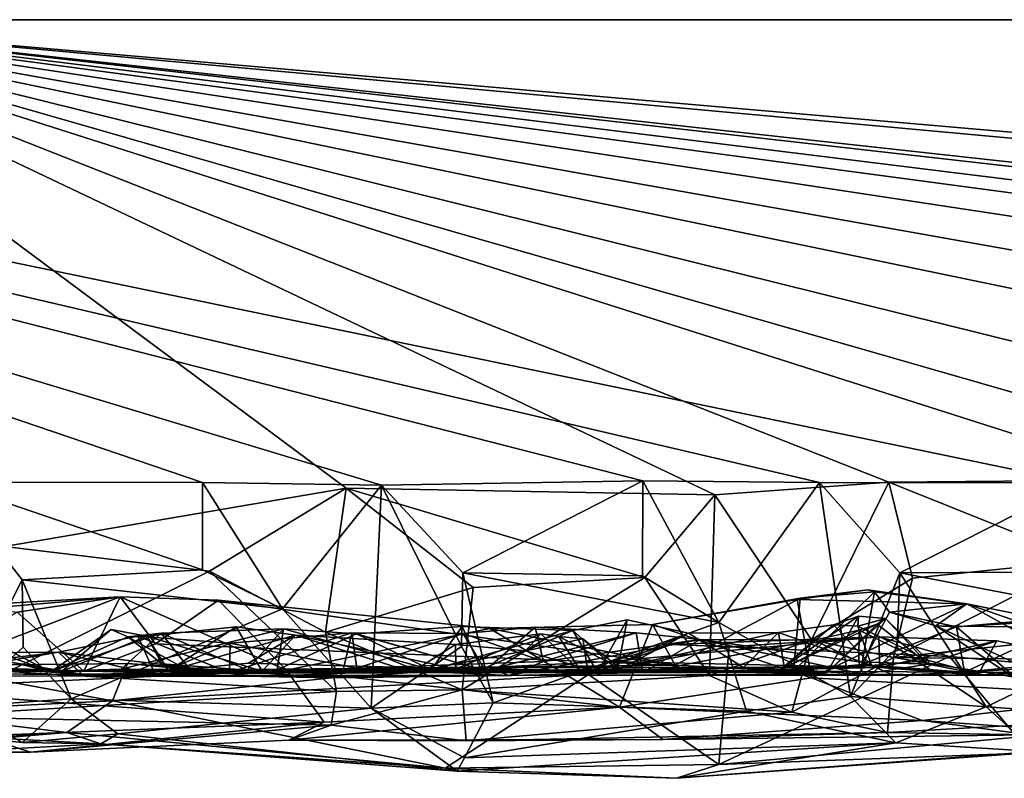
# Model space of a CAD drawing. Extents: x -48 to 48, y -0.1 to 0.4.
# Drawn here: x -18.1 to -17.6, y -0.1 to 0.4 of the extents above; entities that cross this region are included whole.
import ezdxf

# ---------------------------------------------------------------- set-up
doc = ezdxf.new("R2010")
doc.units = 0

msp = doc.modelspace()

# ---------------------------------------------------------------- linework, layer by layer
for points in [[(-14.18072, 0.35863, 0.68749), (-24.04027, 0.35863, -0.23292), (-18.30075, 0.35869, 0.6874)], [(-24.04027, 0.35863, -0.23292), (-16.51103, 0.35865, -0.68752), (-18.80026, 0.35863, -0.6875)], [(-16.51103, 0.35865, -0.68752), (-24.04027, 0.35863, -0.23292), (-13.33743, 0.35863, -0.6875)], [(-12.21345, 0.35863, 0.6875), (-24.04027, 0.35863, -0.23292), (-14.18072, 0.35863, 0.68749)], [(-9.84879, 0.35863, -0.68746), (-24.04027, 0.35863, -0.23292), (-8.84431, 0.35863, 0.68736)], [(-24.04027, 0.35863, -0.23292), (-9.84879, 0.35863, -0.68746), (-13.33743, 0.35863, -0.6875)], [(-8.84431, 0.35863, 0.68736), (-24.04027, 0.35863, -0.23292), (-12.21345, 0.35863, 0.6875)], [(-18.80026, 0.35863, -0.6875), (-16.51103, 0.35865, -0.68752), (-17.52261, 0.09419, -0.68817)], [(-18.80026, 0.35863, -0.6875), (-17.77118, 0.0953, -0.68803), (-17.92052, 0.09283, -0.68869)], [(-18.80026, 0.35863, -0.6875), (-18.0228, 0.09444, -0.68811), (-18.16918, 0.09471, -0.68821)], [(-18.80026, 0.35863, -0.6875), (-17.92052, 0.09283, -0.68869), (-18.0228, 0.09444, -0.68811)], [(-18.80026, 0.35863, -0.6875), (-17.6702, 0.0945, -0.6883), (-17.77118, 0.0953, -0.68803)], [(-18.80026, 0.35863, -0.6875), (-17.52261, 0.09419, -0.68817), (-17.6702, 0.0945, -0.6883)], [(-18.30075, 0.35869, 0.6874), (-17.73004, 0.08741, 0.68899), (-17.63059, 0.09465, 0.6881)], [(-17.02853, 0.09498, 0.68795), (-16.83317, 0.09801, 0.68803), (-18.30075, 0.35869, 0.6874)], [(-15.98997, 0.09702, 0.68919), (-15.84131, 0.08863, 0.68832), (-18.30075, 0.35869, 0.6874)], [(-18.30075, 0.35869, 0.6874), (-15.84131, 0.08863, 0.68832), (-15.47462, 0.10053, 0.68785)], [(-17.94067, 0.09117, 0.68684), (-18.30075, 0.35869, 0.6874), (-18.13593, 0.05797, 0.69511)], [(-17.73004, 0.08741, 0.68899), (-18.30075, 0.35869, 0.6874), (-17.94067, 0.09117, 0.68684)], [(-18.30075, 0.35869, 0.6874), (-17.63059, 0.09465, 0.6881), (-17.47717, 0.09595, 0.68834)], [(-18.30075, 0.35869, 0.6874), (-17.47717, 0.09595, 0.68834), (-17.37727, 0.0934, 0.68816)], [(-18.30075, 0.35869, 0.6874), (-17.37727, 0.0934, 0.68816), (-17.22612, 0.0924, 0.6882)], [(-18.30075, 0.35869, 0.6874), (-17.22612, 0.0924, 0.6882), (-17.02853, 0.09498, 0.68795)], [(-18.30075, 0.35869, 0.6874), (-16.83317, 0.09801, 0.68803), (-16.64555, 0.10769, 0.68838)], [(-18.30075, 0.35869, 0.6874), (-16.64555, 0.10769, 0.68838), (-16.33405, 0.09593, 0.68832)], [(-18.30075, 0.35869, 0.6874), (-16.33405, 0.09593, 0.68832), (-16.15047, 0.09334, 0.68983)], [(-18.30075, 0.35869, 0.6874), (-16.15047, 0.09334, 0.68983), (-15.98997, 0.09702, 0.68919)], [(-18.30075, 0.35869, 0.6874), (-15.47462, 0.10053, 0.68785), (-15.32643, 0.10073, 0.68767)], [(-14.18072, 0.35863, 0.68749), (-18.30075, 0.35869, 0.6874), (-15.32643, 0.10073, 0.68767)], [(-17.47717, 0.09595, 0.68834), (-17.63059, 0.09465, 0.6881), (-17.51895, 0.04982, 0.70012)], [(-18.16918, 0.09471, -0.68821), (-18.12569, 0.0389, -0.70157), (-18.16246, -0.03359, -0.68693)], [(-18.0228, 0.09444, -0.68811), (-18.0228, 0.04461, -0.70102), (-18.16918, 0.09471, -0.68821)], [(-18.16918, 0.09471, -0.68821), (-18.0228, 0.04461, -0.70102), (-18.12569, 0.0389, -0.70157)], [(-17.94067, 0.09117, 0.68684), (-18.13593, 0.05797, 0.69511), (-18.01877, 0.04385, 0.6991)], [(-18.0228, 0.09444, -0.68811), (-17.97695, 0.02238, -0.69047), (-18.0228, 0.04461, -0.70102)], [(-18.0228, 0.09444, -0.68811), (-17.92052, 0.09283, -0.68869), (-17.97695, 0.02238, -0.69047)], [(-17.94067, 0.09117, 0.68684), (-18.01877, 0.04385, 0.6991), (-17.95252, 0.00895, 0.68676)], [(-17.97695, 0.02238, -0.69047), (-17.92052, 0.09283, -0.68869), (-17.92639, -0.03434, -0.6864)], [(-17.94067, 0.09117, 0.68684), (-17.95252, 0.00895, 0.68676), (-17.86815, 0.03457, 0.701)], [(-17.94067, 0.09117, 0.68684), (-17.86815, 0.03457, 0.701), (-17.77002, 0.04012, 0.70011)], [(-17.73004, 0.08741, 0.68899), (-17.94067, 0.09117, 0.68684), (-17.77002, 0.04012, 0.70011)], [(-17.92052, 0.09283, -0.68869), (-17.87483, 0.00074, -0.70047), (-17.92639, -0.03434, -0.6864)], [(-17.92052, 0.09283, -0.68869), (-17.77118, 0.0953, -0.68803), (-17.87402, 0.04295, -0.70139)], [(-17.92052, 0.09283, -0.68869), (-17.87402, 0.04295, -0.70139), (-17.87483, 0.00074, -0.70047)], [(-17.77118, 0.0953, -0.68803), (-17.77143, 0.04123, -0.70105), (-17.87402, 0.04295, -0.70139)], [(-17.77118, 0.0953, -0.68803), (-17.72783, 0.01452, -0.68986), (-17.77143, 0.04123, -0.70105)], [(-17.77118, 0.0953, -0.68803), (-17.6702, 0.0945, -0.6883), (-17.72783, 0.01452, -0.68986)], [(-17.73004, 0.08741, 0.68899), (-17.67476, 0.00463, 0.68952), (-17.63059, 0.09465, 0.6881)], [(-17.6702, 0.0945, -0.6883), (-17.65252, -0.02776, -0.68804), (-17.72783, 0.01452, -0.68986)], [(-17.67476, 0.00463, 0.68952), (-17.617, 0.03988, 0.70264), (-17.63059, 0.09465, 0.6881)], [(-17.6702, 0.0945, -0.6883), (-17.62429, 0.04284, -0.7019), (-17.65252, -0.02776, -0.68804)], [(-17.62429, 0.04284, -0.7019), (-17.6702, 0.0945, -0.6883), (-17.52261, 0.09419, -0.68817)], [(-17.617, 0.03988, 0.70264), (-17.51895, 0.04982, 0.70012), (-17.63059, 0.09465, 0.6881)], [(-17.52261, 0.09419, -0.68817), (-17.52188, 0.04349, -0.70062), (-17.62429, 0.04284, -0.7019)], [(-17.73311, -0.0158, 0.68688), (-17.73004, 0.08741, 0.68899), (-17.77002, 0.04012, 0.70011)], [(-17.73004, 0.08741, 0.68899), (-17.73311, -0.0158, 0.68688), (-17.67476, 0.00463, 0.68952)], [(-18.13593, 0.05797, 0.69511), (-18.13352, -0.0135, 0.69618), (-18.01877, 0.04385, 0.6991)], [(-17.51895, 0.04982, 0.70012), (-17.617, 0.03988, 0.70264), (-17.62802, -0.00548, 0.69405)], [(-17.48326, 0.01001, 0.68803), (-17.51895, 0.04982, 0.70012), (-17.62802, -0.00548, 0.69405)], [(-18.13352, -0.0135, 0.69618), (-17.94616, -0.02485, 0.68131), (-18.01877, 0.04385, 0.6991)], [(-18.12569, 0.0389, -0.70157), (-18.0228, 0.04461, -0.70102), (-17.97695, 0.02238, -0.69047)], [(-18.01877, 0.04385, 0.6991), (-17.94616, -0.02485, 0.68131), (-17.95252, 0.00895, 0.68676)], [(-17.87483, 0.00074, -0.70047), (-17.87402, 0.04295, -0.70139), (-17.85659, -0.03135, -0.68985)], [(-17.77002, 0.04012, 0.70011), (-17.8744, -0.02403, 0.69006), (-17.73311, -0.0158, 0.68688)], [(-17.86815, 0.03457, 0.701), (-17.8744, -0.02403, 0.69006), (-17.77002, 0.04012, 0.70011)], [(-17.72783, 0.01452, -0.68986), (-17.85659, -0.03135, -0.68985), (-17.87402, 0.04295, -0.70139)], [(-17.77143, 0.04123, -0.70105), (-17.72783, 0.01452, -0.68986), (-17.87402, 0.04295, -0.70139)], [(-17.67476, 0.00463, 0.68952), (-17.62802, -0.00548, 0.69405), (-17.617, 0.03988, 0.70264)], [(-17.62429, 0.04284, -0.7019), (-17.62581, 0, -0.69877), (-17.65252, -0.02776, -0.68804)], [(-17.62581, 0, -0.69877), (-17.62429, 0.04284, -0.7019), (-17.57494, -0.03372, -0.68256)], [(-17.62429, 0.04284, -0.7019), (-17.52188, 0.04349, -0.70062), (-17.47561, 0.01439, -0.68931)], [(-17.57494, -0.03372, -0.68256), (-17.62429, 0.04284, -0.7019), (-17.47561, 0.01439, -0.68931)], [(-18.12569, 0.0389, -0.70157), (-18.12524, 0.00034, -0.70033), (-18.16246, -0.03359, -0.68693)], [(-17.97695, 0.02238, -0.69047), (-18.09774, -0.02909, -0.68932), (-18.12569, 0.0389, -0.70157)], [(-18.12569, 0.0389, -0.70157), (-18.09774, -0.02909, -0.68932), (-18.12524, 0.00034, -0.70033)], [(-17.8744, -0.02403, 0.69006), (-17.86815, 0.03457, 0.701), (-17.95252, 0.00895, 0.68676)], [(-18.25887, 0.01848, 0.50344), (-18.14442, 0.02276, 0.50136), (-18.06984, 0.02913, 0.50745)], [(-18.20719, -0.02351, 0.54044), (-18.25887, 0.01848, 0.50344), (-18.06984, 0.02913, 0.50745)], [(-18.20719, -0.02351, 0.54044), (-18.06984, 0.02913, 0.50745), (-17.97476, -0.01266, 0.53894)], [(-18.14442, 0.02276, 0.50136), (-18.12868, 0.0204, 0.47267), (-18.06984, 0.02913, 0.50745)], [(-18.09053, -0.01327, 0.44912), (-18.06984, 0.02913, 0.50745), (-18.12868, 0.0204, 0.47267)], [(-18.04962, 0.00241, 0.48248), (-18.06984, 0.02913, 0.50745), (-18.09053, -0.01327, 0.44912)], [(-18.04962, 0.00241, 0.48248), (-18.01359, 0.02731, 0.5079), (-18.06984, 0.02913, 0.50745)], [(-17.97476, -0.01266, 0.53894), (-18.06984, 0.02913, 0.50745), (-18.01359, 0.02731, 0.5079)], [(-17.68118, 0.02834, 0.48298), (-17.76569, 0.01328, 0.50273), (-17.75262, -0.00979, 0.46204)], [(-17.76569, 0.01328, 0.50273), (-17.68118, 0.02834, 0.48298), (-17.68295, 0.02769, 0.50235)], [(-17.68118, 0.02834, 0.48298), (-17.75262, -0.00979, 0.46204), (-17.68512, -0.01338, 0.44348)], [(-17.68118, 0.02834, 0.48298), (-17.68512, -0.01338, 0.44348), (-17.63879, 0.03207, 0.46182)], [(-17.64598, -0.00958, 0.4148), (-17.63879, 0.03207, 0.46182), (-17.68512, -0.01338, 0.44348)], [(-17.68295, 0.02769, 0.50235), (-17.68118, 0.02834, 0.48298), (-17.64253, 0.03308, 0.48014)], [(-17.68295, 0.02769, 0.50235), (-17.64253, 0.03308, 0.48014), (-17.58613, 0.02519, 0.48741)], [(-17.63879, 0.03207, 0.46182), (-17.64253, 0.03308, 0.48014), (-17.68118, 0.02834, 0.48298)], [(-17.63879, 0.03207, 0.46182), (-17.64598, -0.00958, 0.4148), (-17.63023, 0.02033, 0.44183)], [(-17.58613, 0.02519, 0.48741), (-17.64253, 0.03308, 0.48014), (-17.63879, 0.03207, 0.46182)], [(-17.58613, 0.02519, 0.48741), (-17.63879, 0.03207, 0.46182), (-17.63023, 0.02033, 0.44183)], [(-18.04962, 0.00241, 0.48248), (-17.75262, -0.00979, 0.46204), (-18.01359, 0.02731, 0.5079)], [(-17.97476, -0.01266, 0.53894), (-18.01359, 0.02731, 0.5079), (-17.85854, 0.01101, 0.50324)], [(-18.01359, 0.02731, 0.5079), (-17.75262, -0.00979, 0.46204), (-17.85854, 0.01101, 0.50324)], [(-17.67477, -0.01715, 0.53337), (-17.76569, 0.01328, 0.50273), (-17.68295, 0.02769, 0.50235)], [(-17.67477, -0.01715, 0.53337), (-17.68295, 0.02769, 0.50235), (-17.58613, 0.02519, 0.48741)], [(-17.67477, -0.01715, 0.53337), (-17.58613, 0.02519, 0.48741), (-17.49091, -0.0275, 0.53687)], [(-17.58613, 0.02519, 0.48741), (-17.63023, 0.02033, 0.44183), (-17.60384, 0.01267, 0.45169)], [(-17.54768, 0.01175, 0.48289), (-17.58613, 0.02519, 0.48741), (-17.60384, 0.01267, 0.45169)], [(-17.49091, -0.0275, 0.53687), (-17.58613, 0.02519, 0.48741), (-17.51341, 0.01048, 0.49686)], [(-17.54768, 0.01175, 0.48289), (-17.51341, 0.01048, 0.49686), (-17.58613, 0.02519, 0.48741)], [(-18.09053, -0.01327, 0.44912), (-18.12868, 0.0204, 0.47267), (-18.18062, -0.01107, 0.38646)], [(-17.97695, 0.02238, -0.69047), (-17.92639, -0.03434, -0.6864), (-18.09774, -0.02909, -0.68932)], [(-17.69042, -0.01086, 0.16411), (-17.64789, 0.01814, 0.11869), (-17.66225, 0.01307, 0.18512)], [(-17.69042, -0.01086, 0.16411), (-17.66584, -0.01399, 0.01431), (-17.64789, 0.01814, 0.11869)], [(-17.64789, 0.01814, 0.11869), (-17.66584, -0.01399, 0.01431), (-17.63259, 0.01683, 0.0697)], [(-17.64838, 0.0124, 0.16272), (-17.66225, 0.01307, 0.18512), (-17.64789, 0.01814, 0.11869)], [(-17.64789, 0.01814, 0.11869), (-17.63259, 0.01683, 0.0697), (-17.64838, 0.0124, 0.16272)], [(-17.64598, -0.00958, 0.4148), (-17.59195, 0.01209, 0.41896), (-17.63023, 0.02033, 0.44183)], [(-17.63023, 0.02033, 0.44183), (-17.59195, 0.01209, 0.41896), (-17.60384, 0.01267, 0.45169)], [(-17.59195, 0.01209, 0.41896), (-17.51681, 0.01874, 0.34954), (-17.50651, 0.01741, 0.35764)], [(-17.51681, 0.01874, 0.34954), (-17.59195, 0.01209, 0.41896), (-17.58733, -0.01386, 0.36484)], [(-17.55613, -0.01872, 0.44297), (-17.59195, 0.01209, 0.41896), (-17.50651, 0.01741, 0.35764)], [(-17.53378, -0.00844, 0.31734), (-17.51681, 0.01874, 0.34954), (-17.58733, -0.01386, 0.36484)], [(-18.11097, -0.01315, -0.15759), (-18.22013, -0.01307, -0.05159), (-18.18764, 0.01493, -0.13118)], [(-18.11097, -0.01315, -0.15759), (-18.18764, 0.01493, -0.13118), (-18.1519, 0.00822, -0.15544)], [(-18.05457, 0.00665, 0.03353), (-18.00348, 0.01202, -0.01489), (-17.98864, -0.01321, 0.00621)], [(-18.00348, 0.01202, -0.01489), (-18.05457, 0.00665, 0.03353), (-18.04211, -0.01312, -0.04483)], [(-18.00348, 0.01202, -0.01489), (-18.04211, -0.01312, -0.04483), (-17.96957, 0.00728, -0.03289)], [(-18.00348, 0.01202, -0.01489), (-17.96957, 0.00728, -0.03289), (-17.98864, -0.01321, 0.00621)], [(-17.87433, 0.0123, 0.29978), (-17.93466, 0.00805, 0.29631), (-17.89202, -0.01245, 0.27473)], [(-17.86349, -0.01238, 0.33014), (-17.93466, 0.00805, 0.29631), (-17.87433, 0.0123, 0.29978)], [(-17.87433, 0.0123, 0.29978), (-17.89202, -0.01245, 0.27473), (-17.81121, 0.00992, 0.29775)], [(-17.86349, -0.01238, 0.33014), (-17.87433, 0.0123, 0.29978), (-17.81121, 0.00992, 0.29775)], [(-17.83277, 0.01188, -0.2186), (-17.87373, 0.00818, -0.23675), (-17.82788, -0.00785, -0.24657)], [(-17.83277, 0.01188, -0.2186), (-17.86123, -0.01286, -0.20357), (-17.87373, 0.00818, -0.23675)], [(-17.77497, 0.00863, -0.18805), (-17.86123, -0.01286, -0.20357), (-17.83277, 0.01188, -0.2186)], [(-17.78454, -0.0339, 0.54686), (-17.85854, 0.01101, 0.50324), (-17.76569, 0.01328, 0.50273)], [(-17.85854, 0.01101, 0.50324), (-17.75262, -0.00979, 0.46204), (-17.76569, 0.01328, 0.50273)], [(-17.72783, 0.01452, -0.68986), (-17.71192, -0.0361, -0.68669), (-17.85659, -0.03135, -0.68985)], [(-17.77497, 0.00863, -0.18805), (-17.83277, 0.01188, -0.2186), (-17.82788, -0.00785, -0.24657)], [(-17.81121, 0.00992, 0.29775), (-17.78009, 0.01609, 0.28376), (-17.78569, -0.01266, 0.31735)], [(-17.81121, 0.00992, 0.29775), (-17.79706, -0.01412, 0.25678), (-17.78009, 0.01609, 0.28376)], [(-17.78009, 0.01609, 0.28376), (-17.79706, -0.01412, 0.25678), (-17.745, 0.0084, 0.26319)], [(-17.78009, 0.01609, 0.28376), (-17.745, 0.0084, 0.26319), (-17.78569, -0.01266, 0.31735)], [(-17.78454, -0.0339, 0.54686), (-17.76569, 0.01328, 0.50273), (-17.67477, -0.01715, 0.53337)], [(-17.72783, 0.01452, -0.68986), (-17.65252, -0.02776, -0.68804), (-17.71192, -0.0361, -0.68669)], [(-17.69366, 0.00878, 0.22576), (-17.69042, -0.01086, 0.16411), (-17.66225, 0.01307, 0.18512)], [(-17.69366, 0.00878, 0.22576), (-17.66225, 0.01307, 0.18512), (-17.6405, -0.01002, 0.19477)], [(-17.63723, 0.01349, -0.01403), (-17.6923, -0.0123, -0.06541), (-17.64747, 0.0101, -0.0452)], [(-17.66584, -0.01399, 0.01431), (-17.6923, -0.0123, -0.06541), (-17.63723, 0.01349, -0.01403)], [(-17.63259, 0.01683, 0.0697), (-17.66584, -0.01399, 0.01431), (-17.63723, 0.01349, -0.01403)], [(-17.66225, 0.01307, 0.18512), (-17.64838, 0.0124, 0.16272), (-17.6405, -0.01002, 0.19477)], [(-17.60797, -0.00726, 0.07522), (-17.64838, 0.0124, 0.16272), (-17.63259, 0.01683, 0.0697)], [(-17.64838, 0.0124, 0.16272), (-17.60797, -0.00726, 0.07522), (-17.6405, -0.01002, 0.19477)], [(-17.60819, -0.00924, -0.0123), (-17.63723, 0.01349, -0.01403), (-17.64747, 0.0101, -0.0452)], [(-17.64598, -0.00958, 0.4148), (-17.58733, -0.01386, 0.36484), (-17.59195, 0.01209, 0.41896)], [(-17.63259, 0.01683, 0.0697), (-17.63723, 0.01349, -0.01403), (-17.60819, -0.00924, -0.0123)], [(-17.63259, 0.01683, 0.0697), (-17.60819, -0.00924, -0.0123), (-17.60797, -0.00726, 0.07522)], [(-17.60384, 0.01267, 0.45169), (-17.59195, 0.01209, 0.41896), (-17.55613, -0.01872, 0.44297)], [(-17.5467, -0.0143, 0.46036), (-17.54768, 0.01175, 0.48289), (-17.60384, 0.01267, 0.45169)], [(-17.55613, -0.01872, 0.44297), (-17.5467, -0.0143, 0.46036), (-17.60384, 0.01267, 0.45169)], [(-17.57494, -0.03372, -0.68256), (-17.47561, 0.01439, -0.68931), (-17.46471, -0.04136, -0.68074)], [(-18.11097, -0.01315, -0.15759), (-18.1519, 0.00822, -0.15544), (-18.13133, -0.00827, -0.18181)], [(-18.06537, 0.00637, 0.15583), (-18.10873, -0.01332, 0.14189), (-18.07493, 0.01042, 0.1017)], [(-18.10873, -0.01332, 0.14189), (-18.10288, -0.01333, 0.05586), (-18.07493, 0.01042, 0.1017)], [(-18.10873, -0.01332, 0.14189), (-18.04644, 0.00849, 0.20673), (-18.06928, -0.01223, 0.23843)], [(-18.10873, -0.01332, 0.14189), (-18.06537, 0.00637, 0.15583), (-18.04644, 0.00849, 0.20673)], [(-18.0074, -0.01414, -0.22885), (-18.10497, -0.00251, -0.24815), (-18.05968, 0.00673, -0.25775)], [(-18.10497, -0.00251, -0.24815), (-18.04965, -0.01564, -0.29383), (-18.05968, 0.00673, -0.25775)], [(-18.07493, 0.01042, 0.1017), (-18.10288, -0.01333, 0.05586), (-18.05457, 0.00665, 0.03353)], [(-18.05457, 0.00665, 0.03353), (-18.10288, -0.01333, 0.05586), (-18.04211, -0.01312, -0.04483)], [(-18.07493, 0.01042, 0.1017), (-18.05457, 0.00665, 0.03353), (-18.06537, 0.00637, 0.15583)], [(-17.9764, 0.01093, 0.27428), (-18.06928, -0.01223, 0.23843), (-18.04644, 0.00849, 0.20673)], [(-18.06928, -0.01223, 0.23843), (-17.9764, 0.01093, 0.27428), (-17.98002, -0.01246, 0.30971)], [(-18.02827, -0.0145, 0.17306), (-18.04644, 0.00849, 0.20673), (-18.06537, 0.00637, 0.15583)], [(-18.06537, 0.00637, 0.15583), (-18.05457, 0.00665, 0.03353), (-18.04592, -0.00915, 0.0881)], [(-18.06537, 0.00637, 0.15583), (-18.04592, -0.00915, 0.0881), (-18.02827, -0.0145, 0.17306)], [(-18.00689, 0.00269, -0.25656), (-18.05968, 0.00673, -0.25775), (-18.04965, -0.01564, -0.29383)], [(-18.0074, -0.01414, -0.22885), (-18.05968, 0.00673, -0.25775), (-18.00689, 0.00269, -0.25656)], [(-18.05457, 0.00665, 0.03353), (-17.98864, -0.01321, 0.00621), (-18.04592, -0.00915, 0.0881)], [(-17.9764, 0.01093, 0.27428), (-18.04644, 0.00849, 0.20673), (-17.99716, -0.01257, 0.22349)], [(-18.02827, -0.0145, 0.17306), (-17.99716, -0.01257, 0.22349), (-18.04644, 0.00849, 0.20673)], [(-18.04211, -0.01312, -0.04483), (-17.99643, -0.00864, -0.055), (-17.96957, 0.00728, -0.03289)], [(-17.94268, -0.01431, -0.21398), (-18.0074, -0.01414, -0.22885), (-17.93738, 0.0086, -0.24506)], [(-18.0074, -0.01414, -0.22885), (-18.00689, 0.00269, -0.25656), (-17.93738, 0.0086, -0.24506)], [(-17.93738, 0.0086, -0.24506), (-18.00689, 0.00269, -0.25656), (-17.93464, -0.01161, -0.27825)], [(-17.99716, -0.01257, 0.22349), (-17.89202, -0.01245, 0.27473), (-17.9764, 0.01093, 0.27428)], [(-17.96957, 0.00728, -0.03289), (-17.99643, -0.00864, -0.055), (-17.87797, -0.01189, -0.06104)], [(-17.98864, -0.01321, 0.00621), (-17.96957, 0.00728, -0.03289), (-17.90307, -0.01381, -0.00603)], [(-17.93466, 0.00805, 0.29631), (-17.98002, -0.01246, 0.30971), (-17.9764, 0.01093, 0.27428)], [(-17.93466, 0.00805, 0.29631), (-17.86349, -0.01238, 0.33014), (-17.98002, -0.01246, 0.30971)], [(-17.89202, -0.01245, 0.27473), (-17.93466, 0.00805, 0.29631), (-17.9764, 0.01093, 0.27428)], [(-17.78454, -0.0339, 0.54686), (-17.97476, -0.01266, 0.53894), (-17.85854, 0.01101, 0.50324)], [(-17.87811, 0.00199, -0.02502), (-17.96957, 0.00728, -0.03289), (-17.87797, -0.01189, -0.06104)], [(-17.90307, -0.01381, -0.00603), (-17.96957, 0.00728, -0.03289), (-17.87811, 0.00199, -0.02502)], [(-17.94616, -0.02485, 0.68131), (-17.8744, -0.02403, 0.69006), (-17.95252, 0.00895, 0.68676)], [(-17.93738, 0.0086, -0.24506), (-17.86123, -0.01286, -0.20357), (-17.94268, -0.01431, -0.21398)], [(-17.87373, 0.00818, -0.23675), (-17.86123, -0.01286, -0.20357), (-17.93738, 0.0086, -0.24506)], [(-17.93464, -0.01161, -0.27825), (-17.87373, 0.00818, -0.23675), (-17.93738, 0.0086, -0.24506)], [(-17.82788, -0.00785, -0.24657), (-17.87373, 0.00818, -0.23675), (-17.93464, -0.01161, -0.27825)], [(-17.81121, 0.00992, 0.29775), (-17.89202, -0.01245, 0.27473), (-17.79706, -0.01412, 0.25678)], [(-17.82942, 0.00798, 0.00622), (-17.87811, 0.00199, -0.02502), (-17.87797, -0.01189, -0.06104)], [(-17.83821, -0.00171, 0.01709), (-17.87811, 0.00199, -0.02502), (-17.82942, 0.00798, 0.00622)], [(-17.80659, -0.0134, -0.00529), (-17.82942, 0.00798, 0.00622), (-17.87797, -0.01189, -0.06104)], [(-17.78569, -0.01266, 0.31735), (-17.86349, -0.01238, 0.33014), (-17.81121, 0.00992, 0.29775)], [(-17.7711, -0.01404, -0.15486), (-17.86123, -0.01286, -0.20357), (-17.77497, 0.00863, -0.18805)], [(-17.81921, 0.00647, 0.02371), (-17.83821, -0.00171, 0.01709), (-17.82942, 0.00798, 0.00622)], [(-17.83821, -0.00171, 0.01709), (-17.81921, 0.00647, 0.02371), (-17.80551, 0.00522, 0.04393)], [(-17.80659, -0.0134, -0.00529), (-17.81921, 0.00647, 0.02371), (-17.82942, 0.00798, 0.00622)], [(-17.73831, 0.00488, -0.16122), (-17.77497, 0.00863, -0.18805), (-17.82788, -0.00785, -0.24657)], [(-17.78348, -0.01211, 0.04857), (-17.81921, 0.00647, 0.02371), (-17.80659, -0.0134, -0.00529)], [(-17.78348, -0.01211, 0.04857), (-17.80551, 0.00522, 0.04393), (-17.81921, 0.00647, 0.02371)], [(-17.745, 0.0084, 0.26319), (-17.79706, -0.01412, 0.25678), (-17.69366, 0.00878, 0.22576)], [(-17.79706, -0.01412, 0.25678), (-17.69042, -0.01086, 0.16411), (-17.69366, 0.00878, 0.22576)], [(-17.63624, 0.00635, -0.42086), (-17.79003, -0.00779, -0.4664), (-17.75477, 0.00184, -0.47159)], [(-17.63624, 0.00635, -0.42086), (-17.63573, -0.01129, -0.38329), (-17.79003, -0.00779, -0.4664)], [(-17.745, 0.0084, 0.26319), (-17.71356, -0.01125, 0.27606), (-17.78569, -0.01266, 0.31735)], [(-17.73831, 0.00488, -0.16122), (-17.7711, -0.01404, -0.15486), (-17.77497, 0.00863, -0.18805)], [(-17.63624, 0.00635, -0.42086), (-17.75477, 0.00184, -0.47159), (-17.72176, 0.00061, -0.47637)], [(-17.745, 0.0084, 0.26319), (-17.69366, 0.00878, 0.22576), (-17.71356, -0.01125, 0.27606)], [(-17.63624, 0.00635, -0.42086), (-17.72176, 0.00061, -0.47637), (-17.59598, -0.00489, -0.48081)], [(-17.6405, -0.01002, 0.19477), (-17.71356, -0.01125, 0.27606), (-17.69366, 0.00878, 0.22576)], [(-17.64747, 0.0101, -0.0452), (-17.6923, -0.0123, -0.06541), (-17.67328, 0.00433, -0.08481)], [(-17.64747, 0.0101, -0.0452), (-17.67328, 0.00433, -0.08481), (-17.64778, -0.00798, -0.09295)], [(-17.64778, -0.00798, -0.09295), (-17.60819, -0.00924, -0.0123), (-17.64747, 0.0101, -0.0452)], [(-17.63573, -0.01129, -0.38329), (-17.63624, 0.00635, -0.42086), (-17.56895, 0.004, -0.43582)], [(-17.56895, 0.004, -0.43582), (-17.63624, 0.00635, -0.42086), (-17.59598, -0.00489, -0.48081)], [(-17.48326, 0.01001, 0.68803), (-17.62802, -0.00548, 0.69405), (-17.43443, -0.00777, 0.68756)], [(-18.16246, -0.03359, -0.68693), (-18.12524, 0.00034, -0.70033), (-18.09774, -0.02909, -0.68932)], [(-18.04962, 0.00241, 0.48248), (-18.09053, -0.01327, 0.44912), (-17.75262, -0.00979, 0.46204)], [(-17.93464, -0.01161, -0.27825), (-18.00689, 0.00269, -0.25656), (-18.04965, -0.01564, -0.29383)], [(-17.87483, 0.00074, -0.70047), (-17.85659, -0.03135, -0.68985), (-17.92639, -0.03434, -0.6864)], [(-17.90307, -0.01381, -0.00603), (-17.87811, 0.00199, -0.02502), (-17.83821, -0.00171, 0.01709)], [(-17.73831, 0.00488, -0.16122), (-17.82788, -0.00785, -0.24657), (-17.84773, -0.01577, -0.29079)], [(-17.64534, -0.01502, -0.13399), (-17.73831, 0.00488, -0.16122), (-17.84773, -0.01577, -0.29079)], [(-17.83821, -0.00171, 0.01709), (-17.80551, 0.00522, 0.04393), (-17.80284, -0.01234, 0.08275)], [(-17.80284, -0.01234, 0.08275), (-17.80551, 0.00522, 0.04393), (-17.78348, -0.01211, 0.04857)], [(-17.75477, 0.00184, -0.47159), (-17.80227, -0.01525, -0.492), (-17.72176, 0.00061, -0.47637)], [(-17.79003, -0.00779, -0.4664), (-17.80227, -0.01525, -0.492), (-17.75477, 0.00184, -0.47159)], [(-17.72176, 0.00061, -0.47637), (-17.80227, -0.01525, -0.492), (-17.72766, -0.06668, -0.56699)], [(-17.73831, 0.00488, -0.16122), (-17.67328, 0.00433, -0.08481), (-17.7711, -0.01404, -0.15486)], [(-17.6923, -0.0123, -0.06541), (-17.7711, -0.01404, -0.15486), (-17.67328, 0.00433, -0.08481)], [(-17.64778, -0.00798, -0.09295), (-17.73831, 0.00488, -0.16122), (-17.64534, -0.01502, -0.13399)], [(-17.64778, -0.00798, -0.09295), (-17.67328, 0.00433, -0.08481), (-17.73831, 0.00488, -0.16122)], [(-17.73311, -0.0158, 0.68688), (-17.68601, -0.03669, 0.67579), (-17.67476, 0.00463, 0.68952)], [(-17.72176, 0.00061, -0.47637), (-17.72766, -0.06668, -0.56699), (-17.59598, -0.00489, -0.48081)], [(-17.62802, -0.00548, 0.69405), (-17.67476, 0.00463, 0.68952), (-17.68601, -0.03669, 0.67579)], [(-17.62581, 0, -0.69877), (-17.57494, -0.03372, -0.68256), (-17.65252, -0.02776, -0.68804)], [(-17.63573, -0.01129, -0.38329), (-17.56895, 0.004, -0.43582), (-17.57976, -0.01549, -0.3475)], [(-17.56895, 0.004, -0.43582), (-17.59598, -0.00489, -0.48081), (-17.47298, -0.01596, -0.48753)], [(-17.56895, 0.004, -0.43582), (-17.47298, -0.01596, -0.48753), (-17.57976, -0.01549, -0.3475)], [(-18.20285, -0.01429, -0.2385), (-18.04965, -0.01564, -0.29383), (-18.10497, -0.00251, -0.24815)], [(-18.17678, -0.00297, -0.22119), (-18.20285, -0.01429, -0.2385), (-18.10497, -0.00251, -0.24815)], [(-18.15475, -0.01103, -0.20441), (-18.17678, -0.00297, -0.22119), (-18.10497, -0.00251, -0.24815)], [(-18.15475, -0.01103, -0.20441), (-18.10497, -0.00251, -0.24815), (-18.09176, -0.01509, -0.22114)], [(-18.0074, -0.01414, -0.22885), (-18.09176, -0.01509, -0.22114), (-18.10497, -0.00251, -0.24815)], [(-17.90307, -0.01381, -0.00603), (-17.83821, -0.00171, 0.01709), (-17.80284, -0.01234, 0.08275)], [(-17.59598, -0.00489, -0.48081), (-17.72766, -0.06668, -0.56699), (-17.55722, -0.051, -0.55589)], [(-17.68601, -0.03669, 0.67579), (-17.63146, -0.04824, 0.65414), (-17.62802, -0.00548, 0.69405)], [(-17.43254, -0.03701, 0.67062), (-17.62802, -0.00548, 0.69405), (-17.63146, -0.04824, 0.65414)], [(-17.43443, -0.00777, 0.68756), (-17.62802, -0.00548, 0.69405), (-17.43254, -0.03701, 0.67062)], [(-17.59598, -0.00489, -0.48081), (-17.55722, -0.051, -0.55589), (-17.47298, -0.01596, -0.48753)], [(-18.09053, -0.01327, 0.44912), (-18.18062, -0.01107, 0.38646), (-18.2608, -0.01341, 0.24542)], [(-18.18288, -0.01026, -0.50231), (-18.19812, -0.03632, -0.53666), (-18.07413, -0.0302, -0.53019)], [(-17.98894, -0.01633, -0.48759), (-18.18288, -0.01026, -0.50231), (-18.06561, -0.00883, -0.50934)], [(-18.18288, -0.01026, -0.50231), (-18.07413, -0.0302, -0.53019), (-18.06561, -0.00883, -0.50934)], [(-18.16507, -0.01589, -0.47784), (-18.18288, -0.01026, -0.50231), (-17.98894, -0.01633, -0.48759)], [(-18.09176, -0.01509, -0.22114), (-18.13133, -0.00827, -0.18181), (-18.15475, -0.01103, -0.20441)], [(-18.09176, -0.01509, -0.22114), (-18.11097, -0.01315, -0.15759), (-18.13133, -0.00827, -0.18181)], [(-17.75262, -0.00979, 0.46204), (-18.09053, -0.01327, 0.44912), (-17.68512, -0.01338, 0.44348)], [(-17.94888, -0.01704, -0.50509), (-18.06561, -0.00883, -0.50934), (-18.07413, -0.0302, -0.53019)], [(-18.06561, -0.00883, -0.50934), (-17.94888, -0.01704, -0.50509), (-17.98894, -0.01633, -0.48759)], [(-18.02827, -0.0145, 0.17306), (-18.04592, -0.00915, 0.0881), (-17.98864, -0.01321, 0.00621)], [(-17.99643, -0.00864, -0.055), (-18.04211, -0.01312, -0.04483), (-17.87797, -0.01189, -0.06104)], [(-17.93464, -0.01161, -0.27825), (-17.84773, -0.01577, -0.29079), (-17.82788, -0.00785, -0.24657)], [(-17.85937, -0.01127, -0.48685), (-17.79003, -0.00779, -0.4664), (-17.63573, -0.01129, -0.38329)], [(-17.85937, -0.01127, -0.48685), (-17.80227, -0.01525, -0.492), (-17.79003, -0.00779, -0.4664)], [(-17.69042, -0.01086, 0.16411), (-17.79706, -0.01412, 0.25678), (-17.66584, -0.01399, 0.01431)], [(-17.71356, -0.01125, 0.27606), (-17.6405, -0.01002, 0.19477), (-17.62779, -0.01583, 0.2256)], [(-17.58733, -0.01386, 0.36484), (-17.64598, -0.00958, 0.4148), (-17.68512, -0.01338, 0.44348)], [(-17.60819, -0.00924, -0.0123), (-17.64778, -0.00798, -0.09295), (-17.64534, -0.01502, -0.13399)], [(-17.60819, -0.00924, -0.0123), (-17.64534, -0.01502, -0.13399), (-17.57602, -0.01556, -0.00095)], [(-17.6405, -0.01002, 0.19477), (-17.60797, -0.00726, 0.07522), (-17.57602, -0.01556, -0.00095)], [(-17.62779, -0.01583, 0.2256), (-17.6405, -0.01002, 0.19477), (-17.57602, -0.01556, -0.00095)], [(-17.60797, -0.00726, 0.07522), (-17.60819, -0.00924, -0.0123), (-17.57602, -0.01556, -0.00095)], [(-17.58733, -0.01386, 0.36484), (-17.44145, -0.01447, 0.09999), (-17.46151, -0.00653, 0.25111)], [(-17.53378, -0.00844, 0.31734), (-17.58733, -0.01386, 0.36484), (-17.46151, -0.00653, 0.25111)], [(-18.4435, -0.01533, -0.38981), (-17.98894, -0.01633, -0.48759), (-18.20285, -0.01429, -0.2385)], [(-18.4435, -0.01533, -0.38981), (-18.16507, -0.01589, -0.47784), (-17.98894, -0.01633, -0.48759)], [(-18.2608, -0.01341, 0.24542), (-18.22013, -0.01307, -0.05159), (-18.10873, -0.01332, 0.14189)], [(-18.2608, -0.01341, 0.24542), (-18.10873, -0.01332, 0.14189), (-18.09053, -0.01327, 0.44912)], [(-18.22013, -0.01307, -0.05159), (-18.11097, -0.01315, -0.15759), (-18.10288, -0.01333, 0.05586)], [(-18.10873, -0.01332, 0.14189), (-18.22013, -0.01307, -0.05159), (-18.10288, -0.01333, 0.05586)], [(-17.95321, -0.04248, 0.57852), (-18.20719, -0.02351, 0.54044), (-17.97476, -0.01266, 0.53894)], [(-18.20285, -0.01429, -0.2385), (-17.98894, -0.01633, -0.48759), (-18.04965, -0.01564, -0.29383)], [(-18.13352, -0.0135, 0.69618), (-18.18359, -0.03913, 0.68385), (-17.94616, -0.02485, 0.68131)], [(-18.10288, -0.01333, 0.05586), (-18.11097, -0.01315, -0.15759), (-18.04211, -0.01312, -0.04483)], [(-17.94268, -0.01431, -0.21398), (-18.04211, -0.01312, -0.04483), (-18.11097, -0.01315, -0.15759)], [(-17.94268, -0.01431, -0.21398), (-18.11097, -0.01315, -0.15759), (-18.09176, -0.01509, -0.22114)], [(-18.09053, -0.01327, 0.44912), (-18.10873, -0.01332, 0.14189), (-18.06928, -0.01223, 0.23843)], [(-17.94268, -0.01431, -0.21398), (-18.09176, -0.01509, -0.22114), (-18.0074, -0.01414, -0.22885)], [(-18.09053, -0.01327, 0.44912), (-18.06928, -0.01223, 0.23843), (-17.98002, -0.01246, 0.30971)], [(-18.09053, -0.01327, 0.44912), (-17.98002, -0.01246, 0.30971), (-17.86349, -0.01238, 0.33014)], [(-17.68512, -0.01338, 0.44348), (-18.09053, -0.01327, 0.44912), (-17.86349, -0.01238, 0.33014)], [(-17.80227, -0.01525, -0.492), (-17.94888, -0.01704, -0.50509), (-18.07413, -0.0302, -0.53019)], [(-17.88407, -0.06867, -0.57645), (-17.80227, -0.01525, -0.492), (-18.07413, -0.0302, -0.53019)], [(-18.04965, -0.01564, -0.29383), (-17.84773, -0.01577, -0.29079), (-17.93464, -0.01161, -0.27825)], [(-18.04965, -0.01564, -0.29383), (-17.98894, -0.01633, -0.48759), (-17.84773, -0.01577, -0.29079)], [(-17.94268, -0.01431, -0.21398), (-17.87797, -0.01189, -0.06104), (-18.04211, -0.01312, -0.04483)], [(-17.99716, -0.01257, 0.22349), (-18.02827, -0.0145, 0.17306), (-17.89202, -0.01245, 0.27473)], [(-17.79706, -0.01412, 0.25678), (-17.89202, -0.01245, 0.27473), (-18.02827, -0.0145, 0.17306)], [(-17.79706, -0.01412, 0.25678), (-18.02827, -0.0145, 0.17306), (-17.98864, -0.01321, 0.00621)], [(-17.98894, -0.01633, -0.48759), (-17.94888, -0.01704, -0.50509), (-17.85937, -0.01127, -0.48685)], [(-17.98894, -0.01633, -0.48759), (-17.85937, -0.01127, -0.48685), (-17.84773, -0.01577, -0.29079)], [(-17.79706, -0.01412, 0.25678), (-17.98864, -0.01321, 0.00621), (-17.90307, -0.01381, -0.00603)], [(-17.95321, -0.04248, 0.57852), (-17.97476, -0.01266, 0.53894), (-17.78454, -0.0339, 0.54686)], [(-17.80227, -0.01525, -0.492), (-17.85937, -0.01127, -0.48685), (-17.94888, -0.01704, -0.50509)], [(-17.87797, -0.01189, -0.06104), (-17.94268, -0.01431, -0.21398), (-17.80659, -0.0134, -0.00529)], [(-17.7711, -0.01404, -0.15486), (-17.94268, -0.01431, -0.21398), (-17.86123, -0.01286, -0.20357)], [(-17.7711, -0.01404, -0.15486), (-17.80659, -0.0134, -0.00529), (-17.94268, -0.01431, -0.21398)], [(-17.79706, -0.01412, 0.25678), (-17.90307, -0.01381, -0.00603), (-17.80284, -0.01234, 0.08275)], [(-17.80227, -0.01525, -0.492), (-17.88407, -0.06867, -0.57645), (-17.72766, -0.06668, -0.56699)], [(-17.8744, -0.02403, 0.69006), (-17.68601, -0.03669, 0.67579), (-17.73311, -0.0158, 0.68688)], [(-17.68512, -0.01338, 0.44348), (-17.86349, -0.01238, 0.33014), (-17.78569, -0.01266, 0.31735)], [(-17.63573, -0.01129, -0.38329), (-17.84773, -0.01577, -0.29079), (-17.85937, -0.01127, -0.48685)], [(-17.84773, -0.01577, -0.29079), (-17.63573, -0.01129, -0.38329), (-17.57976, -0.01549, -0.3475)], [(-17.64534, -0.01502, -0.13399), (-17.84773, -0.01577, -0.29079), (-17.57976, -0.01549, -0.3475)], [(-17.78348, -0.01211, 0.04857), (-17.80659, -0.0134, -0.00529), (-17.66584, -0.01399, 0.01431)], [(-17.66584, -0.01399, 0.01431), (-17.80659, -0.0134, -0.00529), (-17.7711, -0.01404, -0.15486)], [(-17.80284, -0.01234, 0.08275), (-17.78348, -0.01211, 0.04857), (-17.66584, -0.01399, 0.01431)], [(-17.66584, -0.01399, 0.01431), (-17.79706, -0.01412, 0.25678), (-17.80284, -0.01234, 0.08275)], [(-17.78569, -0.01266, 0.31735), (-17.71356, -0.01125, 0.27606), (-17.62779, -0.01583, 0.2256)], [(-17.62779, -0.01583, 0.2256), (-17.58733, -0.01386, 0.36484), (-17.78569, -0.01266, 0.31735)], [(-17.68512, -0.01338, 0.44348), (-17.78569, -0.01266, 0.31735), (-17.58733, -0.01386, 0.36484)], [(-17.7711, -0.01404, -0.15486), (-17.6923, -0.0123, -0.06541), (-17.66584, -0.01399, 0.01431)], [(-17.64534, -0.01502, -0.13399), (-17.57976, -0.01549, -0.3475), (-17.57602, -0.01556, -0.00095)], [(-17.58733, -0.01386, 0.36484), (-17.62779, -0.01583, 0.2256), (-17.57602, -0.01556, -0.00095)], [(-17.58733, -0.01386, 0.36484), (-17.57602, -0.01556, -0.00095), (-17.44145, -0.01447, 0.09999)], [(-17.57602, -0.01556, -0.00095), (-17.57976, -0.01549, -0.3475), (-17.56032, -0.01426, -0.29928)], [(-17.56032, -0.01426, -0.29928), (-17.57976, -0.01549, -0.3475), (-17.40698, -0.01624, -0.42328)], [(-17.47298, -0.01596, -0.48753), (-17.40698, -0.01624, -0.42328), (-17.57976, -0.01549, -0.3475)], [(-17.4368, -0.01516, -0.07223), (-17.57602, -0.01556, -0.00095), (-17.56032, -0.01426, -0.29928)], [(-17.57602, -0.01556, -0.00095), (-17.4368, -0.01516, -0.07223), (-17.44145, -0.01447, 0.09999)], [(-17.61163, -0.04137, 0.5673), (-17.78454, -0.0339, 0.54686), (-17.67477, -0.01715, 0.53337)], [(-17.49091, -0.0275, 0.53687), (-17.61163, -0.04137, 0.5673), (-17.67477, -0.01715, 0.53337)], [(-18.3707, -0.05888, 0.59407), (-18.20719, -0.02351, 0.54044), (-17.95321, -0.04248, 0.57852)], [(-18.18359, -0.03913, 0.68385), (-17.94929, -0.04408, 0.66372), (-17.94616, -0.02485, 0.68131)], [(-17.94616, -0.02485, 0.68131), (-17.94929, -0.04408, 0.66372), (-17.8744, -0.02403, 0.69006)], [(-17.8744, -0.02403, 0.69006), (-17.94929, -0.04408, 0.66372), (-17.87204, -0.05307, 0.65272)], [(-17.68601, -0.03669, 0.67579), (-17.8744, -0.02403, 0.69006), (-17.87204, -0.05307, 0.65272)], [(-17.71192, -0.0361, -0.68669), (-17.65252, -0.02776, -0.68804), (-17.62665, -0.05426, -0.66273)], [(-17.65252, -0.02776, -0.68804), (-17.57494, -0.03372, -0.68256), (-17.62665, -0.05426, -0.66273)], [(-17.61163, -0.04137, 0.5673), (-17.49091, -0.0275, 0.53687), (-17.31715, -0.06246, 0.58738)], [(-18.19812, -0.03632, -0.53666), (-18.10026, -0.04834, -0.57874), (-18.07413, -0.0302, -0.53019)], [(-18.1644, -0.05027, -0.65234), (-18.16246, -0.03359, -0.68693), (-18.12558, -0.05407, -0.66317)], [(-18.09774, -0.02909, -0.68932), (-18.12558, -0.05407, -0.66317), (-18.16246, -0.03359, -0.68693)], [(-18.09774, -0.02909, -0.68932), (-18.07107, -0.04904, -0.64755), (-18.12558, -0.05407, -0.66317)], [(-17.88407, -0.06867, -0.57645), (-18.07413, -0.0302, -0.53019), (-18.10026, -0.04834, -0.57874)], [(-18.07107, -0.04904, -0.64755), (-18.09774, -0.02909, -0.68932), (-17.92639, -0.03434, -0.6864)], [(-17.87309, -0.06278, -0.65749), (-17.92639, -0.03434, -0.6864), (-17.85659, -0.03135, -0.68985)], [(-17.87309, -0.06278, -0.65749), (-17.85659, -0.03135, -0.68985), (-17.71192, -0.0361, -0.68669)], [(-17.62665, -0.05426, -0.66273), (-17.57494, -0.03372, -0.68256), (-17.54665, -0.05909, -0.62554)], [(-17.54665, -0.05909, -0.62554), (-17.57494, -0.03372, -0.68256), (-17.46471, -0.04136, -0.68074)], [(-18.10026, -0.04834, -0.57874), (-18.19812, -0.03632, -0.53666), (-18.40036, -0.06811, -0.59186)], [(-18.18359, -0.03913, 0.68385), (-18.37351, -0.06143, 0.66108), (-18.12097, -0.05959, 0.64896)], [(-18.18359, -0.03913, 0.68385), (-18.12097, -0.05959, 0.64896), (-17.94929, -0.04408, 0.66372)], [(-18.07107, -0.04904, -0.64755), (-17.92639, -0.03434, -0.6864), (-17.87728, -0.07045, -0.6298)], [(-17.97348, -0.05268, 0.61811), (-17.78454, -0.0339, 0.54686), (-17.7597, -0.05238, 0.59577)], [(-17.97348, -0.05268, 0.61811), (-17.95321, -0.04248, 0.57852), (-17.78454, -0.0339, 0.54686)], [(-17.87309, -0.06278, -0.65749), (-17.87728, -0.07045, -0.6298), (-17.92639, -0.03434, -0.6864)], [(-17.87309, -0.06278, -0.65749), (-17.71192, -0.0361, -0.68669), (-17.62665, -0.05426, -0.66273)], [(-17.68601, -0.03669, 0.67579), (-17.87204, -0.05307, 0.65272), (-17.63146, -0.04824, 0.65414)], [(-17.7597, -0.05238, 0.59577), (-17.78454, -0.0339, 0.54686), (-17.61163, -0.04137, 0.5673)], [(-17.43254, -0.03701, 0.67062), (-17.63146, -0.04824, 0.65414), (-17.55011, -0.04966, 0.62453)], [(-18.3707, -0.05888, 0.59407), (-17.95321, -0.04248, 0.57852), (-18.12097, -0.05959, 0.64896)], [(-17.97348, -0.05268, 0.61811), (-18.12097, -0.05959, 0.64896), (-17.95321, -0.04248, 0.57852)], [(-18.12097, -0.05959, 0.64896), (-17.97348, -0.05268, 0.61811), (-17.94929, -0.04408, 0.66372)], [(-17.94929, -0.04408, 0.66372), (-17.97348, -0.05268, 0.61811), (-17.87204, -0.05307, 0.65272)], [(-17.55011, -0.04966, 0.62453), (-17.7597, -0.05238, 0.59577), (-17.61163, -0.04137, 0.5673)], [(-17.61163, -0.04137, 0.5673), (-17.31715, -0.06246, 0.58738), (-17.55011, -0.04966, 0.62453)], [(-18.10026, -0.04834, -0.57874), (-18.40036, -0.06811, -0.59186), (-18.36168, -0.0702, -0.6278)], [(-18.10026, -0.04834, -0.57874), (-18.36168, -0.0702, -0.6278), (-18.08077, -0.05482, -0.61369)], [(-18.08077, -0.05482, -0.61369), (-18.36168, -0.0702, -0.6278), (-18.1644, -0.05027, -0.65234)], [(-18.1644, -0.05027, -0.65234), (-18.12558, -0.05407, -0.66317), (-18.08077, -0.05482, -0.61369)], [(-18.07107, -0.04904, -0.64755), (-18.08077, -0.05482, -0.61369), (-18.12558, -0.05407, -0.66317)], [(-18.10026, -0.04834, -0.57874), (-18.08077, -0.05482, -0.61369), (-17.88407, -0.06867, -0.57645)], [(-17.87728, -0.07045, -0.6298), (-18.08077, -0.05482, -0.61369), (-18.07107, -0.04904, -0.64755)], [(-17.63146, -0.04824, 0.65414), (-17.87204, -0.05307, 0.65272), (-17.7597, -0.05238, 0.59577)], [(-17.63146, -0.04824, 0.65414), (-17.7597, -0.05238, 0.59577), (-17.55011, -0.04966, 0.62453)], [(-17.88407, -0.06867, -0.57645), (-18.08077, -0.05482, -0.61369), (-17.87728, -0.07045, -0.6298)], [(-17.87204, -0.05307, 0.65272), (-17.97348, -0.05268, 0.61811), (-17.7597, -0.05238, 0.59577)], [(-17.62665, -0.05426, -0.66273), (-17.87728, -0.07045, -0.6298), (-17.87309, -0.06278, -0.65749)], [(-17.87728, -0.07045, -0.6298), (-17.62665, -0.05426, -0.66273), (-17.75194, -0.07446, -0.60436)], [(-17.75194, -0.07446, -0.60436), (-17.62665, -0.05426, -0.66273), (-17.54665, -0.05909, -0.62554)], [(-17.72766, -0.06668, -0.56699), (-17.55334, -0.06012, -0.5937), (-17.55722, -0.051, -0.55589)], [(-18.37351, -0.06143, 0.66108), (-18.3707, -0.05888, 0.59407), (-18.12097, -0.05959, 0.64896)], [(-17.55334, -0.06012, -0.5937), (-17.75194, -0.07446, -0.60436), (-17.54665, -0.05909, -0.62554)], [(-17.72766, -0.06668, -0.56699), (-17.75194, -0.07446, -0.60436), (-17.55334, -0.06012, -0.5937)], [(-17.72766, -0.06668, -0.56699), (-17.88407, -0.06867, -0.57645), (-17.75194, -0.07446, -0.60436)], [(-17.75194, -0.07446, -0.60436), (-17.88407, -0.06867, -0.57645), (-17.87728, -0.07045, -0.6298)]]:
    msp.add_3dface(points)

doc.saveas('drawing.dxf')
